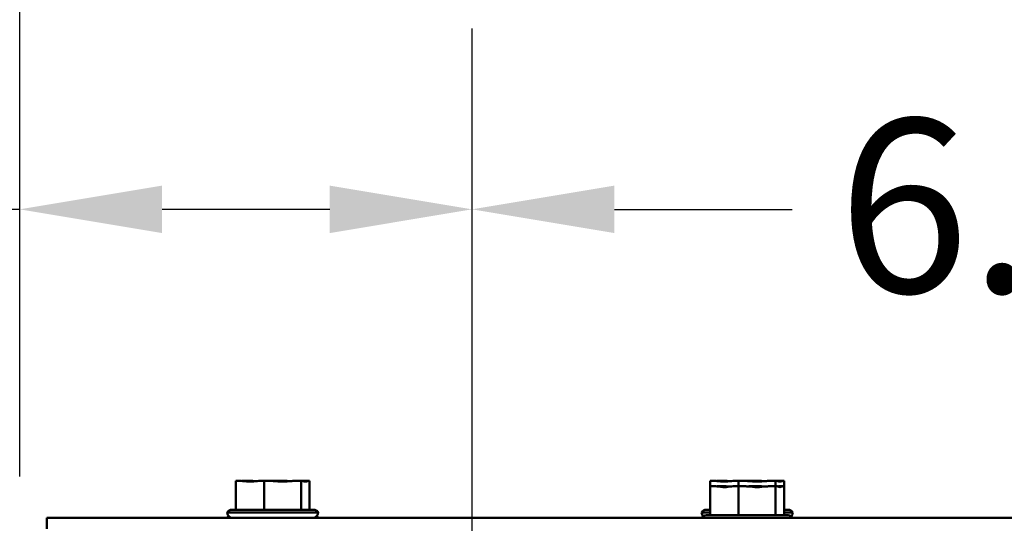
# Model space of a CAD drawing. Units: inches. Extents: x 3 to 140, y 2 to 109.
# Drawn here: x 118 to 122, y 93 to 95 of the extents above; entities that cross this region are included whole.
import ezdxf

# ---------------------------------------------------------------- set-up
doc = ezdxf.new("R2010")
doc.units = ezdxf.units.IN
doc.header["$LTSCALE"] = 6.5
doc.header["$MEASUREMENT"] = 0
doc.layers.add('Dimension (ANSI)', color=7, linetype='Continuous', lineweight=25)
doc.layers.add('Visible (ANSI)', color=7, linetype='Continuous', lineweight=50)
doc.styles.add('Note Text (ANSI)', font='tahoma.ttf')
doc.dimstyles.new('Default (ANSI)', dxfattribs={"dimscale": 6.5, "dimtxt": 0.12, "dimasz": 0.098425, "dimexe": 0.125, "dimexo": 0.0625, "dimgap": 0.031496, "dimtad": 0, "dimtih": 1, "dimtoh": 1, "dimrnd": 1e-08, "dimzin": 0, "dimdsep": 46, "dimtxsty": 'Note Text (ANSI)', "dimcen": 0.09, "dimdle": 0.393701, "dimclrd": 256, "dimclre": 256, "dimclrt": 256, "dimadec": 0, "dimazin": 1, "dimtfac": 1, "dimtofl": 0, "dimtmove": 0, "dimatfit": 3, "dimfxl": 1, "dimtolj": 1, "dimtzin": 4, "dimlwd": -1, "dimlwe": -1, "dimarcsym": 0})

# ---------------------------------------------------------------- blocks, each defined once
blk = doc.blocks.new('*D8')
at = {"layer": 'Defpoints', "color": 0, "transparency": 16777216}
for p in [(124.975, 94.0645), (119.6938, 68.4739), (124.975, 68.4739)]:
    blk.add_point(p, dxfattribs=at)
at = {"layer": 'Dimension (ANSI)', "transparency": 16777216}
for p, q in [((119.6938, 68.8802), (119.6938, 94.877)), ((124.975, 68.8802), (124.975, 94.877)), ((120.3335, 94.0645), (121.1328, 94.0645)), ((124.3353, 94.0645), (123.536, 94.0645))]:
    blk.add_line(p, q, dxfattribs=at)
for points in [[(120.3335, 94.1711), (120.3335, 93.9579), (119.6938, 94.0645)], [(124.3353, 94.1711), (124.3353, 93.9579), (124.975, 94.0645)]]:
    blk.add_solid(points, dxfattribs=at)
at = {"layer": 'Dimension (ANSI)', "transparency": 16777216, "insert": (121.3375, 94.4705), "char_height": 0.78, "attachment_point": 1, "style": 'Note Text (ANSI)'}
blk.add_mtext('\\A1;6.50', dxfattribs=at)
blk = doc.blocks.new('*D12')
at = {"layer": 'Defpoints', "color": 0, "transparency": 16777216}
for p in [(133.9302, 97.5187), (133.9302, 92.4949), (117.6603, 92.458)]:
    blk.add_point(p, dxfattribs=at)
at = {"layer": 'Dimension (ANSI)', "transparency": 16777216}
for p, q in [((117.6603, 92.8642), (117.6603, 98.3312)), ((133.9302, 92.9011), (133.9302, 98.3312)), ((118.3001, 97.5187), (124.1109, 97.5187)), ((133.2904, 97.5187), (127.4796, 97.5187))]:
    blk.add_line(p, q, dxfattribs=at)
for points in [[(118.3001, 97.6254), (118.3001, 97.4121), (117.6603, 97.5187)], [(133.2904, 97.6254), (133.2904, 97.4121), (133.9302, 97.5187)]]:
    blk.add_solid(points, dxfattribs=at)
at = {"layer": 'Dimension (ANSI)', "transparency": 16777216, "insert": (124.3157, 97.925), "char_height": 0.78, "attachment_point": 1, "style": 'Note Text (ANSI)'}
blk.add_mtext('\\A1; \\fTahoma|b0|i0;20.00', dxfattribs=at)
blk = doc.blocks.new('*D13')
at = {"layer": 'Defpoints', "color": 0, "transparency": 16777216}
for p in [(119.6938, 94.0645), (117.6603, 92.458), (119.6938, 68.4739)]:
    blk.add_point(p, dxfattribs=at)
at = {"layer": 'Dimension (ANSI)', "transparency": 16777216}
for p, q in [((117.6603, 92.8642), (117.6603, 94.877)), ((119.6938, 68.8802), (119.6938, 94.877)), ((117.6603, 94.0645), (116.6808, 94.0645)), ((119.054, 94.0645), (118.3001, 94.0645))]:
    blk.add_line(p, q, dxfattribs=at)
for points in [[(118.3001, 94.1711), (118.3001, 93.9579), (117.6603, 94.0645)], [(119.054, 94.1711), (119.054, 93.9579), (119.6938, 94.0645)]]:
    blk.add_solid(points, dxfattribs=at)
at = {"layer": 'Dimension (ANSI)', "transparency": 16777216, "insert": (114.4949, 94.4707), "char_height": 0.78, "attachment_point": 1, "style": 'Note Text (ANSI)'}
blk.add_mtext('\\A1;2.50', dxfattribs=at)

msp = doc.modelspace()

# ---------------------------------------------------------------- linework, layer by layer
at = {"layer": 'Visible (ANSI)'}
for p, q in [((118.6483, 92.8449), (118.6312, 92.8449)), ((118.6312, 92.8449), (118.6312, 92.7149)), ((118.6919, 92.8449), (118.6645, 92.8449)), ((118.759, 92.8449), (118.7418, 92.8449)), ((118.7813, 92.8449), (118.759, 92.8449)), ((118.759, 92.8449), (118.759, 92.7149)), ((118.853, 92.8449), (118.8135, 92.8449)), ((118.9252, 92.8449), (118.9029, 92.8449)), ((118.9303, 92.8449), (118.9252, 92.8449)), ((118.9252, 92.8449), (118.9252, 92.7149)), ((118.9585, 92.8449), (118.9465, 92.8449)), ((118.9636, 92.8449), (118.9585, 92.8449)), ((118.9636, 92.8449), (118.9636, 92.7149)), ((120.7811, 92.8449), (120.764, 92.8449)), ((120.764, 92.8449), (120.764, 92.8205)), ((120.7811, 92.8205), (120.764, 92.8205)), ((120.764, 92.8205), (120.764, 92.6905)), ((120.8247, 92.8449), (120.7973, 92.8449)), ((120.8247, 92.8205), (120.7973, 92.8205)), ((120.8918, 92.8449), (120.8746, 92.8449)), ((120.8918, 92.8205), (120.8746, 92.8205)), ((120.9141, 92.8449), (120.8918, 92.8449)), ((120.8918, 92.8449), (120.8918, 92.8205)), ((120.9141, 92.8205), (120.8918, 92.8205)), ((120.8918, 92.8205), (120.8918, 92.6905)), ((120.9858, 92.8449), (120.9463, 92.8449)), ((120.9858, 92.8205), (120.9463, 92.8205)), ((121.058, 92.8449), (121.0357, 92.8449)), ((121.058, 92.8205), (121.0357, 92.8205)), ((121.0631, 92.8449), (121.058, 92.8449)), ((121.058, 92.8449), (121.058, 92.8205)), ((121.0631, 92.8205), (121.058, 92.8205)), ((121.058, 92.8205), (121.058, 92.6905)), ((121.0913, 92.8449), (121.0793, 92.8449)), ((121.0913, 92.8205), (121.0793, 92.8205)), ((121.0964, 92.8449), (121.0913, 92.8449)), ((121.0964, 92.8205), (121.0913, 92.8205)), ((121.0964, 92.8449), (121.0964, 92.8205)), ((121.0964, 92.8205), (121.0964, 92.6905)), ((118.6138, 92.7149), (118.981, 92.7149)), ((120.7466, 92.7149), (120.764, 92.7149)), ((121.0964, 92.7149), (121.1138, 92.7149)), ((117.7818, 92.6783), (117.7818, 92.6297)), ((133.8286, 92.6783), (117.7818, 92.6783)), ((118.5926, 92.7027), (119.0021, 92.7027)), ((120.7255, 92.7027), (120.764, 92.7027)), ((120.7466, 92.6905), (121.1138, 92.6905)), ((121.0964, 92.7027), (121.135, 92.7027))]:
    msp.add_line(p, q, dxfattribs=at)
for centre, start, end in [((118.6138, 92.6905), 90, 150), ((118.981, 92.6905), 30, 90), ((120.7466, 92.6905), 90, 150), ((121.1138, 92.6905), 30, 90), ((118.617, 92.7027), 180, 270), ((118.6138, 92.6661), 126.0464, 150), ((118.9778, 92.7027), 270, 0), ((118.981, 92.6661), 30, 53.9536), ((120.7498, 92.7027), 180, 223.7458), ((120.7466, 92.6661), 90, 150), ((121.1138, 92.6661), 30, 90), ((121.1106, 92.7027), 316.2542, 0)]:
    msp.add_arc(centre, 0.0244, start, end, dxfattribs=at)
for points, knots in [([(118.6483, 92.8449), (118.6529, 92.8449), (118.6584, 92.8444), (118.673, 92.8429), (118.685, 92.8412), (118.6951, 92.8412), (118.7051, 92.8412), (118.7171, 92.8429), (118.7317, 92.8444), (118.7372, 92.8449), (118.7418, 92.8449)], [-0.1870986, -0.1870986, -0.1870986, -0.1870986, -0.1282749, -0.1282749, 0, 0, 0, 0.1282749, 0.1282749, 0.1870986, 0.1870986, 0.1870986, 0.1870986]), ([(118.7201, 92.8432), (118.717, 92.8434), (118.714, 92.8437), (118.7051, 92.8444), (118.6979, 92.8449), (118.6919, 92.8449)], [0.09948687, 0.09948687, 0.09948687, 0.09948687, 0.12827492, 0.12827492, 0.1870986, 0.1870986, 0.1870986, 0.1870986]), ([(118.7813, 92.8449), (118.7873, 92.8449), (118.7944, 92.8444), (118.8134, 92.8429), (118.829, 92.8412), (118.8421, 92.8412), (118.8551, 92.8412), (118.8707, 92.8429), (118.8897, 92.8444), (118.8969, 92.8449), (118.9029, 92.8449)], [-0.1870986, -0.1870986, -0.1870986, -0.1870986, -0.1282749, -0.1282749, 0, 0, 0, 0.1282749, 0.1282749, 0.1870986, 0.1870986, 0.1870986, 0.1870986]), ([(118.8747, 92.8432), (118.8723, 92.8434), (118.8699, 92.8437), (118.8631, 92.8444), (118.8576, 92.8449), (118.853, 92.8449)], [0.09948687, 0.09948687, 0.09948687, 0.09948687, 0.12827492, 0.12827492, 0.1870986, 0.1870986, 0.1870986, 0.1870986]), ([(118.9303, 92.8449), (118.9317, 92.8449), (118.9334, 92.8444), (118.9378, 92.8429), (118.9414, 92.8412), (118.9444, 92.8412), (118.9474, 92.8412), (118.951, 92.8429), (118.9554, 92.8444), (118.9571, 92.8449), (118.9585, 92.8449)], [-0.1870986, -0.1870986, -0.1870986, -0.1870986, -0.1282749, -0.1282749, 0, 0, 0, 0.1282749, 0.1282749, 0.1870986, 0.1870986, 0.1870986, 0.1870986]), ([(120.7811, 92.8449), (120.7857, 92.8449), (120.7913, 92.8444), (120.8059, 92.8429), (120.8178, 92.8412), (120.8279, 92.8412), (120.8379, 92.8412), (120.8499, 92.8429), (120.8645, 92.8444), (120.87, 92.8449), (120.8746, 92.8449)], [-0.1870986, -0.1870986, -0.1870986, -0.1870986, -0.1282749, -0.1282749, 0, 0, 0, 0.1282749, 0.1282749, 0.1870986, 0.1870986, 0.1870986, 0.1870986]), ([(120.7811, 92.8205), (120.7857, 92.8205), (120.7913, 92.8201), (120.8059, 92.8185), (120.8178, 92.8168), (120.8279, 92.8168), (120.8379, 92.8168), (120.8499, 92.8185), (120.8645, 92.8201), (120.87, 92.8205), (120.8746, 92.8205)], [-0.1870986, -0.1870986, -0.1870986, -0.1870986, -0.1282749, -0.1282749, 0, 0, 0, 0.1282749, 0.1282749, 0.1870986, 0.1870986, 0.1870986, 0.1870986]), ([(120.8529, 92.8432), (120.8498, 92.8434), (120.8468, 92.8437), (120.8379, 92.8444), (120.8307, 92.8449), (120.8247, 92.8449)], [0.09948687, 0.09948687, 0.09948687, 0.09948687, 0.12827492, 0.12827492, 0.1870986, 0.1870986, 0.1870986, 0.1870986]), ([(120.8529, 92.8188), (120.8498, 92.8191), (120.8468, 92.8193), (120.8379, 92.8201), (120.8307, 92.8205), (120.8247, 92.8205)], [0.09948687, 0.09948687, 0.09948687, 0.09948687, 0.12827492, 0.12827492, 0.1870986, 0.1870986, 0.1870986, 0.1870986]), ([(120.9141, 92.8449), (120.9201, 92.8449), (120.9272, 92.8444), (120.9462, 92.8429), (120.9618, 92.8412), (120.9749, 92.8412), (120.988, 92.8412), (121.0035, 92.8429), (121.0225, 92.8444), (121.0297, 92.8449), (121.0357, 92.8449)], [-0.1870986, -0.1870986, -0.1870986, -0.1870986, -0.1282749, -0.1282749, 0, 0, 0, 0.1282749, 0.1282749, 0.1870986, 0.1870986, 0.1870986, 0.1870986]), ([(120.9141, 92.8205), (120.9201, 92.8205), (120.9272, 92.8201), (120.9462, 92.8185), (120.9618, 92.8168), (120.9749, 92.8168), (120.988, 92.8168), (121.0035, 92.8185), (121.0225, 92.8201), (121.0297, 92.8205), (121.0357, 92.8205)], [-0.1870986, -0.1870986, -0.1870986, -0.1870986, -0.1282749, -0.1282749, 0, 0, 0, 0.1282749, 0.1282749, 0.1870986, 0.1870986, 0.1870986, 0.1870986]), ([(121.0075, 92.8432), (121.0051, 92.8434), (121.0027, 92.8437), (120.9959, 92.8444), (120.9904, 92.8449), (120.9858, 92.8449)], [0.09948687, 0.09948687, 0.09948687, 0.09948687, 0.12827492, 0.12827492, 0.1870986, 0.1870986, 0.1870986, 0.1870986]), ([(121.0075, 92.8188), (121.0051, 92.8191), (121.0027, 92.8193), (120.9959, 92.8201), (120.9904, 92.8205), (120.9858, 92.8205)], [0.09948687, 0.09948687, 0.09948687, 0.09948687, 0.12827492, 0.12827492, 0.1870986, 0.1870986, 0.1870986, 0.1870986]), ([(121.0631, 92.8449), (121.0645, 92.8449), (121.0662, 92.8444), (121.0706, 92.8429), (121.0742, 92.8412), (121.0772, 92.8412), (121.0802, 92.8412), (121.0838, 92.8429), (121.0882, 92.8444), (121.0899, 92.8449), (121.0913, 92.8449)], [-0.1870986, -0.1870986, -0.1870986, -0.1870986, -0.1282749, -0.1282749, 0, 0, 0, 0.1282749, 0.1282749, 0.1870986, 0.1870986, 0.1870986, 0.1870986]), ([(121.0631, 92.8205), (121.0645, 92.8205), (121.0662, 92.8201), (121.0706, 92.8185), (121.0742, 92.8168), (121.0772, 92.8168), (121.0802, 92.8168), (121.0838, 92.8185), (121.0882, 92.8201), (121.0899, 92.8205), (121.0913, 92.8205)], [-0.1870986, -0.1870986, -0.1870986, -0.1870986, -0.1282749, -0.1282749, 0, 0, 0, 0.1282749, 0.1282749, 0.1870986, 0.1870986, 0.1870986, 0.1870986])]:
    msp.add_open_spline(points, degree=3, knots=knots, dxfattribs=at)
for points in [[(118.6645, 92.8449), (118.6633, 92.8449), (118.6619, 92.8446), (118.6607, 92.8442)], [(118.8135, 92.8449), (118.8085, 92.8449), (118.8027, 92.8446), (118.7974, 92.8442)], [(118.9465, 92.8449), (118.9426, 92.8449), (118.9381, 92.8446), (118.9341, 92.8442)], [(120.7973, 92.8449), (120.7961, 92.8449), (120.7948, 92.8446), (120.7935, 92.8442)], [(120.7973, 92.8205), (120.7961, 92.8205), (120.7948, 92.8202), (120.7935, 92.8198)], [(120.9463, 92.8449), (120.9413, 92.8449), (120.9355, 92.8446), (120.9302, 92.8442)], [(120.9463, 92.8205), (120.9413, 92.8205), (120.9355, 92.8202), (120.9302, 92.8198)], [(121.0793, 92.8449), (121.0754, 92.8449), (121.0709, 92.8446), (121.0669, 92.8442)], [(121.0793, 92.8205), (121.0754, 92.8205), (121.0709, 92.8202), (121.0669, 92.8198)]]:
    msp.add_open_spline(points, degree=3, dxfattribs=at)

# ---------------------------------------------------------------- dimensions: what is measured, and where the dimension line sits
at = {"layer": 'Dimension (ANSI)'}
dim = msp.add_linear_dim(base=(133.9302, 97.5187), p1=(117.6603, 92.458), p2=(133.9302, 92.4949), text=' \\fTahoma|b0|i0;20.00', dimstyle='Default (ANSI)', override={"dimgap": 0.031496, "dimtih": 0, "dimtoh": 0, "dimdec": 2, "dimlfac": 1.230769, "dimtol": 0, "dimlim": 0, "dimtp": 0, "dimtm": 0, "dimtdec": 2, "dimatfit": 1}, dxfattribs=at)
dim.commit()
dim.dimension.update_dxf_attribs({"geometry": '*D12', "text_midpoint": (125.7953, 97.5187), "dimtype": 160})
for base, p1, p2, override, picture, middle in [((119.6938, 94.0645), (117.6603, 92.458), (119.6938, 68.4739), {"dimgap": 0.031496, "dimtih": 0, "dimtoh": 0, "dimdec": 2, "dimlfac": 1.230769, "dimtol": 0, "dimlim": 0, "dimtp": 0, "dimtm": 0, "dimtdec": 2, "dimatfit": 2}, '*D13', (115.4855, 94.0645)), ((124.975, 94.0645), (119.6938, 68.4739), (124.975, 68.4739), {"dimgap": 0.031496, "dimtih": 0, "dimtoh": 0, "dimdec": 2, "dimlfac": 1.230769, "dimtol": 0, "dimlim": 0, "dimtp": 0, "dimtm": 0, "dimtdec": 2, "dimatfit": 1}, '*D8', (122.3344, 94.0645))]:
    dim = msp.add_linear_dim(base=base, p1=p1, p2=p2, dimstyle='Default (ANSI)', override=override, dxfattribs=at)
    dim.commit()
    dim.dimension.update_dxf_attribs({"geometry": picture, "text_midpoint": middle, "dimtype": 160})

doc.saveas('drawing.dxf')
